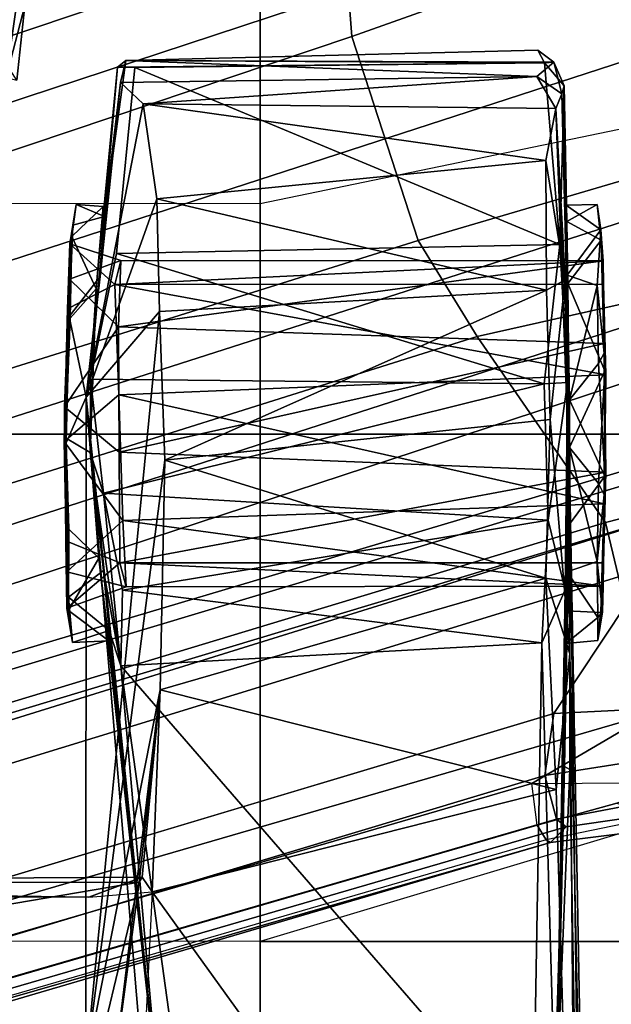
# Model space of a CAD drawing. Units: inches. Extents: x -72 to 72, y -29 to 30.
# Drawn here: x -32 to -32, y -15 to -14 of the extents above; entities that cross this region are included whole.
import ezdxf

# ---------------------------------------------------------------- set-up
doc = ezdxf.new("R2010")
doc.units = ezdxf.units.IN
doc.header["$LTSCALE"] = 12
doc.header["$MEASUREMENT"] = 0
for name, color, linetype in [('SEAT-BASE', 5, 'Continuous'), ('SEAT-CHASSIS', 5, 'Continuous'), ('SEAT-FABRIC', 5, 'Continuous'), ('SEAT-FRAME', 5, 'Continuous')]:
    doc.layers.add(name, color=color, linetype=linetype)

# ---------------------------------------------------------------- blocks, each defined once
blk = doc.blocks.new('1AERON2_B_TLIMANGL_ARMS_POSTUREFITSL_3T')
at = {"layer": 'SEAT-BASE'}
for points in [[(-0.399, 1.9836, 6.6746), (-0.1555, 1.9896, 6.6264), (-3.9329, 12.8557, 4.1389), (-4.0205, 12.7905, 4.1776)], [(0.04, 2.0708, 6.5161), (-3.6912, 12.4369, 4.2077), (-3.9329, 12.8557, 4.1389), (-0.1555, 1.9896, 6.6264)], [(-0.5199, 1.9742, 6.6862), (-0.399, 1.9836, 6.6746), (-4.0205, 12.7905, 4.1776), (-4.1476, 12.7669, 4.1833)], [(-4.1487, 12.7665, 4.1833), (-4.2654, 12.7109, 4.1776), (-0.8432, 1.8393, 6.6746), (-0.7398, 1.9027, 6.6862)], [(-4.1487, 12.7665, 4.1833), (-0.7398, 1.9027, 6.6862), (-0.5199, 1.9742, 6.6862), (-4.1476, 12.7669, 4.1833)], [(-4.2654, 12.7109, 4.1776), (-4.3746, 12.7122, 4.1389), (-1.0437, 1.701, 6.6264), (-0.8432, 1.8393, 6.6746)], [(-1.0437, 1.701, 6.6264), (-4.3746, 12.7122, 4.1389), (-4.324, 12.2313, 4.2077), (-1.2495, 1.6518, 6.5161)], [(0.04, 2.0708, 6.5161), (0.0253, 2.2191, 6.4477), (-3.0494, 10.7774, 4.5256), (-3.6912, 12.4369, 4.2077)], [(-4.324, 12.2313, 4.2077), (-3.8678, 10.5115, 4.5256), (-1.3248, 1.7804, 6.4477), (-1.2495, 1.6518, 6.5161)], [(-0.1542, 1.3595, 4.1832), (-3.5595, 11.7694, 3.1616), (-3.47, 11.8649, 3.2423), (-0.095, 1.3539, 4.3018)], [(-3.47, 11.8649, 3.2423), (-2.9258, 9.7068, 3.9879), (-0.1239, 1.7559, 5.6622), (-0.095, 1.3539, 4.3018)], [(-3.6772, 11.7154, 3.1096), (-3.5595, 11.7694, 3.1616), (-0.1542, 1.3595, 4.1832), (-0.2684, 1.3642, 4.119)], [(-0.4265, 1.3128, 4.119), (-3.7957, 11.6821, 3.0957), (-3.6772, 11.7154, 3.1096), (-0.2684, 1.3642, 4.119)], [(-0.5847, 1.2614, 4.119), (-3.9113, 11.6394, 3.1096), (-3.7957, 11.6821, 3.0957), (-0.4265, 1.3128, 4.119)], [(-0.719, 1.1512, 4.3018), (-4.1668, 11.6385, 3.2423), (-4.0382, 11.6139, 3.1616), (-0.6744, 1.1905, 4.1832)], [(-3.3384, 9.5727, 3.9879), (-4.1668, 11.6385, 3.2423), (-0.719, 1.1512, 4.3018), (-0.9319, 1.4933, 5.6622)], [(-4.0382, 11.6139, 3.1616), (-3.9113, 11.6394, 3.1096), (-0.5847, 1.2614, 4.119), (-0.6744, 1.1905, 4.1832)], [(0.0649, 2.2409, 6.3972), (-2.7663, 10.099, 4.6397), (-3.0494, 10.7774, 4.5256), (0.0253, 2.2191, 6.4477)], [(-1.3248, 1.7804, 6.4477), (-3.8678, 10.5115, 4.5256), (-3.6981, 9.7963, 4.6397), (-1.3697, 1.7747, 6.3972)], [(-2.6762, 9.9184, 4.6557), (-2.7663, 10.099, 4.6397), (0.0649, 2.2409, 6.3972), (0.0834, 2.2423, 6.3529)], [(-2.3936, 9.1979, 4.7721), (-2.6762, 9.9184, 4.6557), (0.0834, 2.2423, 6.3529), (0.0886, 2.2401, 6.3093)], [(-3.6981, 9.7963, 4.6397), (-1.3697, 1.7747, 6.3972), (-1.3855, 1.7651, 6.3529), (-3.6648, 9.5971, 4.6557)], [(-0.1033, 1.8754, 6.004), (-2.8578, 9.7688, 4.297), (-2.7829, 9.7801, 4.4046), (-0.1177, 1.9177, 6.1381)], [(-2.8999, 9.7388, 4.1787), (-2.8578, 9.7688, 4.297), (-0.1033, 1.8754, 6.004), (-0.1423, 1.8519, 5.8711)], [(-0.1239, 1.7559, 5.6622), (-2.9258, 9.7068, 3.9879), (-2.8999, 9.7388, 4.1787), (-0.1423, 1.8519, 5.8711)], [(-1.3883, 1.7602, 6.3093), (-1.3855, 1.7651, 6.3529), (-3.6648, 9.5971, 4.6557), (-3.47, 8.8482, 4.7721)], [(-1.032, 1.6207, 6.1381), (-3.4972, 9.548, 4.4046), (-3.4299, 9.5829, 4.297), (-1.0187, 1.578, 6.004)], [(-3.4299, 9.5829, 4.297), (-3.3783, 9.5833, 4.1787), (-0.9734, 1.5819, 5.8711), (-1.0187, 1.578, 6.004)], [(-0.9734, 1.5819, 5.8711), (-3.3783, 9.5833, 4.1787), (-3.3384, 9.5727, 3.9879), (-0.9319, 1.4933, 5.6622)], [(-2.3936, 9.1979, 4.7721), (0.0886, 2.2401, 6.3093), (-0.3144, 3.3503, 6.0373), (-2.4313, 9.3051, 4.6757)], [(-2.3706, 8.632, 4.7054), (-2.4678, 9.1401, 4.6181), (-0.0219, 2.1555, 6.1669), (-0.088, 1.9778, 6.156)], [(-3.5024, 8.957, 4.6757), (-1.7149, 2.8952, 6.0373), (-1.3883, 1.7602, 6.3093), (-3.47, 8.8482, 4.7721)], [(-3.3759, 8.8451, 4.6181), (-3.1559, 8.3768, 4.7054), (-1.0913, 1.6518, 6.156), (-1.2492, 1.7567, 6.1669)], [(-0.1177, 1.9177, 6.1381), (-2.3538, 8.5142, 4.6837), (-2.3706, 8.632, 4.7054), (-0.088, 1.9778, 6.156)], [(-1.0913, 1.6518, 6.156), (-3.1559, 8.3768, 4.7054), (-3.1003, 8.2717, 4.6837), (-1.032, 1.6207, 6.1381)], [(-0.0219, 2.1555, 6.1669), (-1.2449, 5.6478, 5.3925), (-0.8457, 4.6977, 5.633), (0.0263, 2.2026, 6.1859)], [(-1.316, 1.7665, 6.1859), (-2.077, 4.2976, 5.633), (-2.3126, 5.3009, 5.3925), (-1.2492, 1.7567, 6.1669)], [(0.0721, 2.2202, 6.2369), (0.0263, 2.2026, 6.1859), (-0.8457, 4.6977, 5.633), (-0.8462, 4.7651, 5.6397)], [(0.0721, 2.2202, 6.2369), (-0.8462, 4.7651, 5.6397), (-0.6599, 4.2874, 5.78), (0.0849, 2.2168, 6.26)], [(-2.1163, 4.3524, 5.6397), (-2.077, 4.2976, 5.633), (-1.316, 1.7665, 6.1859), (-1.3634, 1.7538, 6.2369)], [(-1.3716, 1.7435, 6.26), (-1.9862, 3.8565, 5.78), (-2.1163, 4.3524, 5.6397), (-1.3634, 1.7538, 6.2369)], [(0.0849, 2.2168, 6.26), (-0.6599, 4.2874, 5.78), (-0.3144, 3.3503, 6.0373), (0.0886, 2.2401, 6.3093)], [(-1.3883, 1.7602, 6.3093), (-1.7149, 2.8952, 6.0373), (-1.9862, 3.8565, 5.78), (-1.3716, 1.7435, 6.26)], [(-0.5199, 1.9742, 6.6862), (-0.7398, 1.9027, 6.6862), (-0.6581, 1.6256, 6.7516), (-0.423, 1.702, 6.7516)], [(-0.2943, 1.7412, 6.7366), (-0.399, 1.9836, 6.6746), (-0.5199, 1.9742, 6.6862), (-0.423, 1.702, 6.7516)], [(-0.6581, 1.6256, 6.7516), (-0.7398, 1.9027, 6.6862), (-0.8432, 1.8393, 6.6746), (-0.7854, 1.5817, 6.7366)], [(-0.8432, 1.8393, 6.6746), (-1.0437, 1.701, 6.6264), (-0.9812, 1.457, 6.7006), (-0.7854, 1.5817, 6.7366)], [(-1.3459, 1.6887, 6.4283), (-1.3608, 1.6445, 6.3943), (-1.3855, 1.7651, 6.3529), (-1.3697, 1.7747, 6.3972)], [(-1.3248, 1.7804, 6.4477), (-1.3237, 1.6176, 6.4607), (-1.3459, 1.6887, 6.4283), (-1.3697, 1.7747, 6.3972)], [(-1.3248, 1.7804, 6.4477), (-1.3237, 1.6176, 6.4607), (-1.3237, 1.6176, 6.4607), (-1.2495, 1.6518, 6.5161)], [(-1.3608, 1.6445, 6.3943), (-1.3855, 1.7651, 6.3529), (-1.3883, 1.7602, 6.3093), (-1.3608, 1.5386, 6.3341)], [(-1.2839, 1.5604, 6.2224), (-1.3217, 1.5343, 6.2577), (-1.3634, 1.7538, 6.2369), (-1.316, 1.7665, 6.1859)], [(-1.2395, 1.5603, 6.2066), (-1.2839, 1.5604, 6.2224), (-1.316, 1.7665, 6.1859), (-1.2492, 1.7567, 6.1669)], [(-1.3455, 1.5654, 6.2874), (-1.3608, 1.5386, 6.3341), (-1.3883, 1.7602, 6.3093), (-1.3716, 1.7435, 6.26)], [(-1.3455, 1.5654, 6.2874), (-1.3716, 1.7435, 6.26), (-1.3634, 1.7538, 6.2369), (-1.3217, 1.5343, 6.2577)], [(-1.2395, 1.5603, 6.2066), (-1.2492, 1.7567, 6.1669), (-1.0913, 1.6518, 6.156), (-1.0736, 1.4185, 6.2079)], [(-0.9812, 1.457, 6.7006), (-1.0437, 1.701, 6.6264), (-1.2495, 1.6518, 6.5161), (-1.1641, 1.318, 6.6391)], [(-0.4186, 1.2801, 6.8397), (-0.423, 1.702, 6.7516), (-0.6581, 1.6256, 6.7516), (-0.4186, 1.2801, 6.8397)]]:
    blk.add_3dface(points, dxfattribs=at)
at = {"layer": 'SEAT-CHASSIS'}
for points in [[(-0.4865, 2.3264, 11.4577), (-0.567, 2.3351, 11.4107), (-0.5004, 2.3791, 10.541)], [(-0.5633, 2.3701, 11.653), (-0.564, 2.3467, 11.6219), (-0.4407, 2.329, 11.6243)], [(-0.5633, 2.3701, 11.653), (-0.4407, 2.329, 11.6243), (-0.4269, 2.358, 11.6444)], [(-0.4865, 2.3264, 11.4577), (-0.564, 2.3467, 11.6219), (-0.567, 2.3351, 11.4107)], [(-0.4407, 2.329, 11.6243), (-0.564, 2.3467, 11.6219), (-0.4865, 2.3264, 11.4577)]]:
    blk.add_3dface(points, dxfattribs=at)
at = {"layer": 'SEAT-FABRIC'}
for points in [[(0.2071, -8.6124, 18.8415), (0.2071, 8.6124, 18.8415), (-0.9484, 8.5757, 18.7401), (-0.9484, -8.5757, 18.7401)], [(-2.2958, -8.4159, 18.6241), (-0.9484, -8.5757, 18.7401), (-0.9484, 8.5757, 18.7401), (-2.2958, 8.4159, 18.6241)]]:
    blk.add_3dface(points, dxfattribs=at)
at = {"layer": 'SEAT-FRAME'}
for points in [[(-1.6752, 2.2621, 11.7807), (-1.6234, 3.3322, 11.8242), (-1.4311, 2.2033, 11.9164)], [(-1.4324, 3.3084, 11.9291), (-1.4311, 2.2033, 11.9164), (-1.6234, 3.3322, 11.8242)], [(-1.4324, 3.3084, 11.9291), (-1.4473, 2.2575, 11.9519), (-1.4258, 2.2, 11.9342)], [(-1.4473, 2.2575, 11.9519), (-1.4324, 3.3084, 11.9291), (-1.4434, 3.2997, 11.9494)], [(-1.4324, 3.3084, 11.9291), (-1.4258, 2.2, 11.9342), (-1.4311, 2.2033, 11.9164)], [(-2.2867, 3.109, 14.4216), (-2.2873, 2.073, 14.4623), (-1.4949, 2.073, 14.56), (-1.4944, 3.109, 14.5182)], [(-1.4949, 2.073, 14.56), (-1.4944, 3.109, 14.5182), (-0.6993, 3.109, 14.5885), (-0.6998, 2.073, 14.631)], [(-0.6993, 3.109, 14.5885), (-0.6998, 2.073, 14.631), (0.0974, 2.073, 14.6754), (0.0976, 3.109, 14.6324)], [(-1.1242, 2.2794, 10.6339), (-1.173, 2.2752, 10.8106), (-1.1358, 2.2812, 10.81)], [(-1.1385, 2.2794, 10.9049), (-1.1358, 2.2812, 10.81), (-1.173, 2.2752, 10.8106)], [(-1.1358, 2.2812, 10.81), (-1.1385, 2.2794, 10.9049), (-1.0632, 2.2825, 10.9372)], [(-1.1358, 2.2812, 10.81), (-1.0632, 2.2825, 10.9372), (-1.0871, 2.2243, 10.8824)], [(-1.1358, 2.2812, 10.81), (-1.0968, 2.2814, 10.6593), (-1.1242, 2.2794, 10.6339)], [(-1.1129, 2.2173, 10.7503), (-1.0968, 2.2814, 10.6593), (-1.1358, 2.2812, 10.81)], [(-1.0871, 2.2243, 10.8824), (-1.1129, 2.2173, 10.7503), (-1.1358, 2.2812, 10.81)], [(-0.9523, 2.2827, 10.5458), (-1.1242, 2.2794, 10.6339), (-1.0968, 2.2814, 10.6593)], [(-1.1129, 2.2173, 10.7503), (-1.0416, 2.221, 10.6353), (-1.0968, 2.2814, 10.6593)], [(-0.9523, 2.2827, 10.5458), (-1.0968, 2.2814, 10.6593), (-0.9562, 2.2843, 10.5817)], [(-1.0416, 2.221, 10.6353), (-0.9562, 2.2843, 10.5817), (-1.0968, 2.2814, 10.6593)], [(-0.9062, 2.2253, 10.6039), (-0.9562, 2.2843, 10.5817), (-1.0416, 2.221, 10.6353)], [(-0.8327, 2.2255, 10.9278), (-0.9679, 2.2248, 10.959), (-0.9189, 2.2837, 10.9803)], [(-0.9084, 2.2604, 11.0229), (-0.8216, 2.2789, 10.9887), (-0.9577, 2.2822, 11.0141)], [(-0.8234, 2.2777, 10.5735), (-0.9562, 2.2843, 10.5817), (-0.8134, 2.2807, 10.6275)], [(-0.9523, 2.2827, 10.5458), (-0.9562, 2.2843, 10.5817), (-0.8234, 2.2777, 10.5735)], [(-0.7813, 2.2785, 10.9015), (-0.9189, 2.2837, 10.9803), (-0.8216, 2.2789, 10.9887)], [(-0.9189, 2.2837, 10.9803), (-0.7813, 2.2785, 10.9015), (-0.8327, 2.2255, 10.9278)], [(-1.173, 2.2752, 10.8106), (-1.1242, 2.2794, 10.6339), (-1.1601, 2.2357, 10.6972)], [(-1.1385, 2.2794, 10.9049), (-1.173, 2.2752, 10.8106), (-1.1711, 2.2362, 10.8322)], [(-1.173, 2.2752, 10.8106), (-1.1601, 2.2357, 10.6972), (-1.1711, 2.2362, 10.8322)], [(-1.1711, 2.2362, 10.8322), (-1.0819, 2.2469, 10.9722), (-1.1385, 2.2794, 10.9049)], [(-1.0953, 2.2417, 10.6062), (-1.1601, 2.2357, 10.6972), (-1.1242, 2.2794, 10.6339)], [(-1.0506, 2.2793, 10.9895), (-1.1385, 2.2794, 10.9049), (-1.0819, 2.2469, 10.9722)], [(-0.8216, 2.2789, 10.9887), (-0.9084, 2.2604, 11.0229), (-0.7787, 2.2455, 10.9568)], [(-0.7813, 2.2785, 10.9015), (-0.7612, 2.2232, 10.8129), (-0.8327, 2.2255, 10.9278)], [(-0.7354, 2.2761, 10.6582), (-0.8234, 2.2777, 10.5735), (-0.8134, 2.2807, 10.6275)], [(-0.7919, 2.2496, 10.5909), (-0.8234, 2.2777, 10.5735), (-0.7354, 2.2761, 10.6582)], [(-0.8216, 2.2789, 10.9887), (-0.7232, 2.2747, 10.8773), (-0.7813, 2.2785, 10.9015)], [(-0.7354, 2.2761, 10.6582), (-0.8134, 2.2807, 10.6275), (-0.7434, 2.278, 10.7534)], [(-0.7434, 2.278, 10.7534), (-0.8134, 2.2807, 10.6275), (-0.787, 2.2296, 10.6806)], [(-0.7354, 2.2761, 10.6582), (-0.7031, 2.242, 10.73), (-0.7919, 2.2496, 10.5909)], [(-0.787, 2.2296, 10.6806), (-0.7612, 2.2232, 10.8129), (-0.7434, 2.278, 10.7534)], [(-0.7434, 2.278, 10.7534), (-0.7813, 2.2785, 10.9015), (-0.7232, 2.2747, 10.8773)], [(-0.7434, 2.278, 10.7534), (-0.7612, 2.2232, 10.8129), (-0.7813, 2.2785, 10.9015)], [(-0.7354, 2.2761, 10.6582), (-0.7434, 2.278, 10.7534), (-0.701, 2.2712, 10.7525)], [(-0.701, 2.2712, 10.7525), (-0.7434, 2.278, 10.7534), (-0.7232, 2.2747, 10.8773)], [(-0.7031, 2.242, 10.73), (-0.7354, 2.2761, 10.6582), (-0.701, 2.2712, 10.7525)], [(-0.714, 2.2407, 10.8658), (-0.701, 2.2712, 10.7525), (-0.7232, 2.2747, 10.8773)], [(-0.7031, 2.242, 10.73), (-0.701, 2.2712, 10.7525), (-0.714, 2.2407, 10.8658)], [(-1.6276, 2.2608, 11.5128), (-0.9084, 2.2604, 11.0229), (-1.8256, 2.1832, 11.1108)], [(-0.9084, 2.2604, 11.0229), (-1.6814, 2.1803, 11.0065), (-1.8256, 2.1832, 11.1108)], [(-0.9084, 2.2604, 11.0229), (-1.0819, 2.2469, 10.9722), (-1.6814, 2.1803, 11.0065)], [(-1.4311, 2.2033, 11.9164), (-1.6298, 2.2301, 11.7927), (-1.6752, 2.2621, 11.7807)], [(-1.6276, 2.2608, 11.5128), (-1.6298, 2.2301, 11.7927), (-1.2237, 2.1807, 11.8998)], [(-0.8162, 2.1816, 11.6379), (-0.9084, 2.2604, 11.0229), (-1.6276, 2.2608, 11.5128)], [(-0.8162, 2.1816, 11.6379), (-1.6276, 2.2608, 11.5128), (-0.9766, 2.1756, 11.7766)], [(-0.9766, 2.1756, 11.7766), (-1.6276, 2.2608, 11.5128), (-1.2237, 2.1807, 11.8998)], [(-0.5694, 2.2234, 11.0291), (-0.9084, 2.2604, 11.0229), (-0.5926, 2.1992, 11.3021)], [(-0.9084, 2.2604, 11.0229), (-0.5694, 2.2234, 11.0291), (-0.7787, 2.2455, 10.9568)], [(-0.5926, 2.1992, 11.3021), (-0.9084, 2.2604, 11.0229), (-0.6948, 2.1842, 11.4976)], [(-0.9084, 2.2604, 11.0229), (-0.8162, 2.1816, 11.6379), (-0.6948, 2.1842, 11.4976)], [(-1.4416, 2.1893, 11.95), (-1.4258, 2.2, 11.9342), (-1.4473, 2.2575, 11.9519)], [(-0.9682, 2.256, 10.5415), (-1.1979, 2.2231, 10.4953), (-1.0953, 2.2417, 10.6062)], [(-0.9682, 2.256, 10.5415), (-1.0119, 2.2419, 10.4015), (-1.1979, 2.2231, 10.4953)], [(-1.0119, 2.2419, 10.4015), (-0.9682, 2.256, 10.5415), (-0.889, 2.2559, 10.3947)], [(-0.8941, 1.767, 10.3886), (-1.0119, 2.2419, 10.4015), (-0.889, 2.2559, 10.3947)], [(-0.889, 2.2559, 10.3947), (-0.9682, 2.256, 10.5415), (-0.7919, 2.2496, 10.5909)], [(-0.8941, 1.767, 10.3886), (-0.889, 2.2559, 10.3947), (-0.7538, 2.2277, 10.4342)], [(-0.889, 2.2559, 10.3947), (-0.7919, 2.2496, 10.5909), (-0.5529, 2.2267, 10.5619)], [(-1.0819, 2.2469, 10.9722), (-1.1711, 2.2362, 10.8322), (-1.6814, 2.1803, 11.0065)], [(-1.1979, 2.2231, 10.4953), (-1.0119, 2.2419, 10.4015), (-1.1166, 2.2213, 10.4308)], [(-1.0953, 2.2417, 10.6062), (-1.1979, 2.2231, 10.4953), (-1.1601, 2.2357, 10.6972)], [(-1.1166, 2.2213, 10.4308), (-1.0119, 2.2419, 10.4015), (-1.0411, 1.7629, 10.4028)], [(-0.8941, 1.767, 10.3886), (-1.0411, 1.7629, 10.4028), (-1.0119, 2.2419, 10.4015)], [(-0.714, 2.2407, 10.8658), (-0.7787, 2.2455, 10.9568), (-0.5694, 2.2234, 11.0291)], [(-0.5458, 2.2177, 10.9955), (-0.5529, 2.2267, 10.5619), (-0.714, 2.2407, 10.8658)], [(-0.5694, 2.2234, 11.0291), (-0.5458, 2.2177, 10.9955), (-0.714, 2.2407, 10.8658)], [(-1.1711, 2.2362, 10.8322), (-1.1601, 2.2357, 10.6972), (-1.6814, 2.1803, 11.0065)], [(-1.6814, 2.1803, 11.0065), (-1.1601, 2.2357, 10.6972), (-1.1979, 2.2231, 10.4953)], [(-1.2237, 2.1807, 11.8998), (-1.6298, 2.2301, 11.7927), (-1.4311, 2.2033, 11.9164)], [(-0.787, 2.2296, 10.6806), (-0.9062, 2.2253, 10.6039), (-0.8846, 1.7007, 10.6114)], [(-0.787, 2.2296, 10.6806), (-0.8846, 1.7007, 10.6114), (-0.7868, 1.703, 10.6889)], [(-0.7618, 1.7035, 10.82), (-0.787, 2.2296, 10.6806), (-0.7868, 1.703, 10.6889)], [(-0.7612, 2.2232, 10.8129), (-0.787, 2.2296, 10.6806), (-0.7618, 1.7035, 10.82)], [(-1.1979, 2.2231, 10.4953), (-1.1733, 1.7695, 10.4675), (-1.7101, 1.779, 10.9965)], [(-1.6927, 2.1547, 10.9802), (-1.1979, 2.2231, 10.4953), (-1.7101, 1.779, 10.9965)], [(-1.6814, 2.1803, 11.0065), (-1.1979, 2.2231, 10.4953), (-1.6927, 2.1547, 10.9802)], [(-1.1979, 2.2231, 10.4953), (-1.1166, 2.2213, 10.4308), (-1.1733, 1.7695, 10.4675)], [(-1.1166, 2.2213, 10.4308), (-1.0411, 1.7629, 10.4028), (-1.1733, 1.7695, 10.4675)], [(-1.0871, 2.2243, 10.8824), (-1.1122, 1.7035, 10.743), (-1.1129, 2.2173, 10.7503)], [(-1.1122, 1.7035, 10.743), (-1.0416, 2.221, 10.6353), (-1.1129, 2.2173, 10.7503)], [(-1.0872, 1.703, 10.8741), (-1.1122, 1.7035, 10.743), (-1.0871, 2.2243, 10.8824)], [(-1.0416, 2.221, 10.6353), (-1.1122, 1.7035, 10.743), (-1.0234, 1.7024, 10.6261)], [(-1.0871, 2.2243, 10.8824), (-0.9895, 1.7007, 10.9515), (-1.0872, 1.703, 10.8741)], [(-1.0871, 2.2243, 10.8824), (-0.9679, 2.2248, 10.959), (-0.9895, 1.7007, 10.9515)], [(-1.0416, 2.221, 10.6353), (-1.0234, 1.7024, 10.6261), (-0.9062, 2.2253, 10.6039)], [(-0.9062, 2.2253, 10.6039), (-1.0234, 1.7024, 10.6261), (-0.8846, 1.7007, 10.6114)], [(-0.9895, 1.7007, 10.9515), (-0.9679, 2.2248, 10.959), (-0.8507, 1.7024, 10.9369)], [(-0.8327, 2.2255, 10.9278), (-0.8507, 1.7024, 10.9369), (-0.9679, 2.2248, 10.959)], [(-0.7538, 2.2277, 10.4342), (-0.7442, 1.7502, 10.4482), (-0.8941, 1.767, 10.3886)], [(-0.8327, 2.2255, 10.9278), (-0.7618, 1.7035, 10.82), (-0.8507, 1.7024, 10.9369)], [(-0.8327, 2.2255, 10.9278), (-0.7612, 2.2232, 10.8129), (-0.7618, 1.7035, 10.82)], [(-0.5533, 2.2082, 10.5438), (-0.7442, 1.7502, 10.4482), (-0.7538, 2.2277, 10.4342)], [(-0.5631, 1.7751, 11.0291), (-0.5694, 2.2234, 11.0291), (-0.5926, 2.1992, 11.3021)], [(-0.5458, 2.2177, 10.9955), (-0.5694, 2.2234, 11.0291), (-0.5631, 1.7751, 11.0291)], [(-0.5476, 1.7566, 10.9927), (-0.5458, 2.2177, 10.9955), (-0.5631, 1.7751, 11.0291)], [(-0.5533, 2.2082, 10.5438), (-0.5529, 2.2267, 10.5619), (-0.5484, 1.7667, 10.553)], [(-0.5484, 1.7667, 10.553), (-0.5529, 2.2267, 10.5619), (-0.5458, 2.2177, 10.9955)], [(-0.5345, 1.7739, 10.7843), (-0.5484, 1.7667, 10.553), (-0.5458, 2.2177, 10.9955)], [(-0.5345, 1.7739, 10.7843), (-0.5458, 2.2177, 10.9955), (-0.5476, 1.7566, 10.9927)], [(-1.4416, 2.1893, 11.95), (-2.0035, 2.2169, 12.0324), (-2.0762, 1.7322, 12.0352)], [(-0.7442, 1.7502, 10.4482), (-0.5533, 2.2082, 10.5438), (-0.5484, 1.7667, 10.553)], [(-1.4416, 2.1893, 11.95), (-1.2237, 2.1807, 11.8998), (-1.4258, 2.2, 11.9342)], [(-1.4311, 2.2033, 11.9164), (-1.4258, 2.2, 11.9342), (-1.2237, 2.1807, 11.8998)], [(-0.5926, 2.1992, 11.3021), (-0.6948, 2.1842, 11.4976), (-0.6537, 1.7653, 11.4287)], [(-0.5977, 1.7546, 11.2982), (-0.5926, 2.1992, 11.3021), (-0.6537, 1.7653, 11.4287)], [(-0.5977, 1.7546, 11.2982), (-0.5631, 1.7751, 11.0291), (-0.5926, 2.1992, 11.3021)], [(-1.3314, 1.7541, 11.9295), (-1.4416, 2.1893, 11.95), (-2.0762, 1.7322, 12.0352)], [(-1.3314, 1.7541, 11.9295), (-1.2237, 2.1807, 11.8998), (-1.4416, 2.1893, 11.95)], [(-1.1035, 1.7654, 11.8528), (-1.2237, 2.1807, 11.8998), (-1.3314, 1.7541, 11.9295)], [(-1.1035, 1.7654, 11.8528), (-0.9766, 2.1756, 11.7766), (-1.2237, 2.1807, 11.8998)], [(-0.9327, 1.7607, 11.7423), (-0.9766, 2.1756, 11.7766), (-1.1035, 1.7654, 11.8528)], [(-0.7931, 1.7646, 11.6205), (-0.8162, 2.1816, 11.6379), (-0.9766, 2.1756, 11.7766)], [(-0.9327, 1.7607, 11.7423), (-0.7931, 1.7646, 11.6205), (-0.9766, 2.1756, 11.7766)], [(-0.6948, 2.1842, 11.4976), (-0.8162, 2.1816, 11.6379), (-0.7931, 1.7646, 11.6205)], [(-0.7931, 1.7646, 11.6205), (-0.6537, 1.7653, 11.4287), (-0.6948, 2.1842, 11.4976)], [(-2.2873, 2.073, 14.4623), (-2.2875, 1.0366, 14.4867), (-1.4952, 1.0366, 14.585), (-1.4949, 2.073, 14.56)], [(-1.4952, 1.0366, 14.585), (-1.3121, 1.1192, 14.6025), (-1.2147, 1.1383, 14.6116), (-1.4949, 2.073, 14.56)], [(-1.2147, 1.1383, 14.6116), (-1.4949, 2.073, 14.56), (-0.6998, 2.073, 14.631), (-0.5063, 1.1383, 14.6681)], [(-0.6998, 2.073, 14.631), (-0.5063, 1.1383, 14.6681), (0.2034, 1.1383, 14.7033), (0.0974, 2.073, 14.6754)], [(-1.7101, 1.779, 10.9965), (-1.1733, 1.7695, 10.4675), (-1.7015, 1.7544, 11.0127)], [(-0.5816, 1.748, 11.0206), (-0.5631, 1.7751, 11.0291), (-0.5977, 1.7546, 11.2982)], [(-0.5476, 1.7566, 10.9927), (-0.5631, 1.7751, 11.0291), (-0.5816, 1.748, 11.0206)], [(-0.5345, 1.7739, 10.7843), (-0.5476, 1.7566, 10.9927), (-0.5484, 1.7667, 10.553)], [(-1.8475, 1.7612, 11.0925), (-1.3096, 1.7393, 11.1739), (-2.0729, 1.726, 11.1646)], [(-1.3096, 1.7393, 11.1739), (-1.8475, 1.7612, 11.0925), (-1.3065, 1.7452, 11.1441)], [(-1.7015, 1.7544, 11.0127), (-1.3065, 1.7452, 11.1441), (-1.8475, 1.7612, 11.0925)], [(-1.7015, 1.7544, 11.0127), (-1.1733, 1.7695, 10.4675), (-1.1163, 1.7446, 10.4498)], [(-1.1035, 1.7654, 11.8528), (-1.3314, 1.7541, 11.9295), (-1.185, 1.7394, 11.8718)], [(-1.1035, 1.7654, 11.8528), (-1.185, 1.7394, 11.8718), (-0.9327, 1.7607, 11.7423)], [(-1.1163, 1.7446, 10.4498), (-1.1733, 1.7695, 10.4675), (-1.0411, 1.7629, 10.4028)], [(-1.0411, 1.7629, 10.4028), (-0.8927, 1.742, 10.4079), (-1.1163, 1.7446, 10.4498)], [(-1.0411, 1.7629, 10.4028), (-0.8941, 1.767, 10.3886), (-0.8927, 1.742, 10.4079)], [(-0.9327, 1.7607, 11.7423), (-0.782, 1.7443, 11.5841), (-0.7931, 1.7646, 11.6205)], [(-0.7442, 1.7502, 10.4482), (-0.8927, 1.742, 10.4079), (-0.8941, 1.767, 10.3886)], [(-0.7931, 1.7646, 11.6205), (-0.782, 1.7443, 11.5841), (-0.6537, 1.7653, 11.4287)], [(-0.782, 1.7443, 11.5841), (-0.5977, 1.7546, 11.2982), (-0.6537, 1.7653, 11.4287)], [(-0.5484, 1.7667, 10.553), (-0.573, 1.7456, 10.5643), (-0.7442, 1.7502, 10.4482)], [(-0.5484, 1.7667, 10.553), (-0.5476, 1.7566, 10.9927), (-0.573, 1.7456, 10.5643)], [(-1.185, 1.7394, 11.8718), (-1.3314, 1.7541, 11.9295), (-2.0762, 1.7322, 12.0352)], [(-1.7015, 1.7544, 11.0127), (-1.1163, 1.7446, 10.4498), (-1.174, 1.7436, 10.7357)], [(-1.185, 1.7394, 11.8718), (-0.782, 1.7443, 11.5841), (-0.9327, 1.7607, 11.7423)], [(-1.0036, 1.7393, 11.1993), (-0.9114, 1.7399, 11.0225), (-0.5977, 1.7546, 11.2982)], [(-0.5977, 1.7546, 11.2982), (-0.782, 1.7443, 11.5841), (-1.0036, 1.7393, 11.1993)], [(-0.5977, 1.7546, 11.2982), (-0.9114, 1.7399, 11.0225), (-0.5816, 1.748, 11.0206)], [(-0.5816, 1.748, 11.0206), (-0.573, 1.7456, 10.5643), (-0.5476, 1.7566, 10.9927)], [(-1.3096, 1.7394, 11.1734), (-1.3065, 1.7452, 11.1441), (-1.0036, 1.7393, 11.1993)], [(-1.3065, 1.7452, 11.1441), (-1.0467, 1.7408, 10.9907), (-1.0036, 1.7393, 11.1993)], [(-1.1386, 1.7426, 10.9084), (-1.0467, 1.7408, 10.9907), (-1.3065, 1.7452, 11.1441)], [(-0.782, 1.7443, 11.5841), (-1.185, 1.7394, 11.8718), (-1.0036, 1.7393, 11.1993)], [(-1.1163, 1.7446, 10.4498), (-1.0968, 1.7422, 10.6075), (-1.174, 1.7436, 10.7357)], [(-1.1459, 1.7091, 10.6719), (-1.174, 1.7436, 10.7357), (-1.0968, 1.7422, 10.6075)], [(-1.1459, 1.7091, 10.6719), (-1.1707, 1.7093, 10.7481), (-1.174, 1.7436, 10.7357)], [(-1.0857, 1.71, 10.5967), (-1.1459, 1.7091, 10.6719), (-1.0968, 1.7422, 10.6075)], [(-1.1163, 1.7446, 10.4498), (-0.9626, 1.7398, 10.5405), (-1.0968, 1.7422, 10.6075)], [(-1.1163, 1.7446, 10.4498), (-0.8927, 1.742, 10.4079), (-0.9626, 1.7398, 10.5405)], [(-1.0968, 1.7422, 10.6075), (-0.9626, 1.7398, 10.5405), (-1.0857, 1.71, 10.5967)], [(-1.0017, 1.7085, 10.5542), (-1.0857, 1.71, 10.5967), (-0.9626, 1.7398, 10.5405)], [(-1.0036, 1.7393, 11.1993), (-1.0467, 1.7408, 10.9907), (-0.9114, 1.7399, 11.0225)], [(-0.9938, 1.7019, 11.0111), (-0.9114, 1.7399, 11.0225), (-1.0467, 1.7408, 10.9907)], [(-1.0017, 1.7085, 10.5542), (-0.9626, 1.7398, 10.5405), (-0.8802, 1.7019, 10.5519)], [(-0.9114, 1.7399, 11.0225), (-0.9938, 1.7019, 11.0111), (-0.8723, 1.7085, 11.0088)], [(-0.7862, 1.7416, 10.5953), (-0.8802, 1.7019, 10.5519), (-0.9626, 1.7398, 10.5405)], [(-0.5816, 1.748, 11.0206), (-0.9114, 1.7399, 11.0225), (-0.7772, 1.7423, 10.9555)], [(-0.7772, 1.7423, 10.9555), (-0.9114, 1.7399, 11.0225), (-0.7883, 1.71, 10.9662)], [(-0.8723, 1.7085, 11.0088), (-0.7883, 1.71, 10.9662), (-0.9114, 1.7399, 11.0225)], [(-0.7393, 1.7058, 10.6501), (-0.8802, 1.7019, 10.5519), (-0.7862, 1.7416, 10.5953)], [(-0.7883, 1.71, 10.9662), (-0.7284, 1.7061, 10.889), (-0.7772, 1.7423, 10.9555)], [(-0.573, 1.7456, 10.5643), (-0.7862, 1.7416, 10.5953), (-0.7442, 1.7502, 10.4482)], [(-0.7192, 1.7428, 10.69), (-0.7862, 1.7416, 10.5953), (-0.573, 1.7456, 10.5643)], [(-0.7393, 1.7058, 10.6501), (-0.7862, 1.7416, 10.5953), (-0.7192, 1.7428, 10.69)], [(-0.5816, 1.748, 11.0206), (-0.7772, 1.7423, 10.9555), (-0.7016, 1.7434, 10.8328)], [(-0.7284, 1.7061, 10.889), (-0.7016, 1.7434, 10.8328), (-0.7772, 1.7423, 10.9555)], [(-0.7393, 1.7058, 10.6501), (-0.7192, 1.7428, 10.69), (-0.701, 1.7101, 10.8081)], [(-0.7284, 1.7061, 10.889), (-0.701, 1.7101, 10.8081), (-0.7016, 1.7434, 10.8328)], [(-0.7192, 1.7428, 10.69), (-0.573, 1.7456, 10.5643), (-0.7016, 1.7434, 10.8328)], [(-0.7016, 1.7434, 10.8328), (-0.701, 1.7101, 10.8081), (-0.7192, 1.7428, 10.69)], [(-0.5816, 1.748, 11.0206), (-0.7016, 1.7434, 10.8328), (-0.573, 1.7456, 10.5643)], [(-1.185, 1.7394, 11.8718), (-2.3413, 1.7146, 11.2122), (-1.0036, 1.7393, 11.1993)], [(-2.3413, 1.7146, 11.2122), (-1.185, 1.7394, 11.8718), (-2.0762, 1.7322, 12.0352)], [(-1.0036, 1.7393, 11.1993), (-2.3413, 1.7146, 11.2122), (-2.0729, 1.726, 11.1646)], [(-2.0729, 1.726, 11.1646), (-1.3096, 1.7393, 11.1739), (-1.0036, 1.7393, 11.1993)], [(-1.1399, 1.7043, 10.6878), (-1.1122, 1.7035, 10.743), (-1.1707, 1.7093, 10.7481)], [(-1.1459, 1.7091, 10.6719), (-1.1399, 1.7043, 10.6878), (-1.1707, 1.7093, 10.7481)], [(-1.1399, 1.7043, 10.6878), (-1.1459, 1.7091, 10.6719), (-1.0857, 1.71, 10.5967)], [(-1.0136, 1.7023, 10.5718), (-1.1399, 1.7043, 10.6878), (-1.0857, 1.71, 10.5967)], [(-1.0017, 1.7085, 10.5542), (-1.0136, 1.7023, 10.5718), (-1.0857, 1.71, 10.5967)], [(-0.8802, 1.7019, 10.5519), (-1.0136, 1.7023, 10.5718), (-1.0017, 1.7085, 10.5542)], [(-0.9938, 1.7019, 11.0111), (-0.861, 1.7023, 10.9915), (-0.8723, 1.7085, 11.0088)], [(-0.8723, 1.7085, 11.0088), (-0.861, 1.7023, 10.9915), (-0.7883, 1.71, 10.9662)], [(-0.861, 1.7023, 10.9915), (-0.7284, 1.7061, 10.889), (-0.7883, 1.71, 10.9662)], [(-0.7393, 1.7058, 10.6501), (-0.701, 1.7101, 10.8081), (-0.7618, 1.7035, 10.82)], [(-0.7284, 1.7061, 10.889), (-0.7618, 1.7035, 10.82), (-0.701, 1.7101, 10.8081)], [(-1.1406, 1.7061, 10.9067), (-1.0872, 1.703, 10.8741), (-0.9938, 1.7019, 11.0111)], [(-1.1399, 1.7043, 10.6878), (-1.0136, 1.7023, 10.5718), (-1.0234, 1.7024, 10.6261)], [(-1.1399, 1.7043, 10.6878), (-1.0234, 1.7024, 10.6261), (-1.1122, 1.7035, 10.743)], [(-0.9938, 1.7019, 11.0111), (-1.0872, 1.703, 10.8741), (-0.9895, 1.7007, 10.9515)], [(-1.0234, 1.7024, 10.6261), (-1.0136, 1.7023, 10.5718), (-0.8846, 1.7007, 10.6114)], [(-1.0136, 1.7023, 10.5718), (-0.8802, 1.7019, 10.5519), (-0.8846, 1.7007, 10.6114)], [(-0.9895, 1.7007, 10.9515), (-0.861, 1.7023, 10.9915), (-0.9938, 1.7019, 11.0111)], [(-0.861, 1.7023, 10.9915), (-0.9895, 1.7007, 10.9515), (-0.8507, 1.7024, 10.9369)], [(-0.8802, 1.7019, 10.5519), (-0.7868, 1.703, 10.6889), (-0.8846, 1.7007, 10.6114)], [(-0.8802, 1.7019, 10.5519), (-0.7393, 1.7058, 10.6501), (-0.7868, 1.703, 10.6889)], [(-0.7284, 1.7061, 10.889), (-0.861, 1.7023, 10.9915), (-0.8507, 1.7024, 10.9369)], [(-0.7618, 1.7035, 10.82), (-0.7284, 1.7061, 10.889), (-0.8507, 1.7024, 10.9369)], [(-0.7618, 1.7035, 10.82), (-0.7868, 1.703, 10.6889), (-0.7393, 1.7058, 10.6501)]]:
    blk.add_3dface(points, dxfattribs=at)
for points, invisible_edges in [([(-1.1385, 2.2794, 10.9049), (-1.0506, 2.2793, 10.9895), (-1.0632, 2.2825, 10.9372)], 2), ([(-0.9682, 2.256, 10.5415), (-1.1242, 2.2794, 10.6339), (-0.9523, 2.2827, 10.5458)], 1), ([(-1.0632, 2.2825, 10.9372), (-0.9679, 2.2248, 10.959), (-1.0871, 2.2243, 10.8824)], 1), ([(-1.0506, 2.2793, 10.9895), (-0.9189, 2.2837, 10.9803), (-1.0632, 2.2825, 10.9372)], 12), ([(-0.9189, 2.2837, 10.9803), (-0.9679, 2.2248, 10.959), (-1.0632, 2.2825, 10.9372)], 2), ([(-0.9189, 2.2837, 10.9803), (-1.0506, 2.2793, 10.9895), (-0.9577, 2.2822, 11.0141)], 12), ([(-0.9577, 2.2822, 11.0141), (-1.0506, 2.2793, 10.9895), (-0.9084, 2.2604, 11.0229)], 2), ([(-0.9682, 2.256, 10.5415), (-0.9523, 2.2827, 10.5458), (-0.8234, 2.2777, 10.5735)], 12), ([(-0.9189, 2.2837, 10.9803), (-0.9577, 2.2822, 11.0141), (-0.8216, 2.2789, 10.9887)], 1), ([(-0.9062, 2.2253, 10.6039), (-0.8134, 2.2807, 10.6275), (-0.9562, 2.2843, 10.5817)], 1), ([(-1.1242, 2.2794, 10.6339), (-0.9682, 2.256, 10.5415), (-1.0953, 2.2417, 10.6062)], 1), ([(-1.0819, 2.2469, 10.9722), (-0.9084, 2.2604, 11.0229), (-1.0506, 2.2793, 10.9895)], 2), ([(-0.9682, 2.256, 10.5415), (-0.8234, 2.2777, 10.5735), (-0.7919, 2.2496, 10.5909)], 1), ([(-0.8134, 2.2807, 10.6275), (-0.9062, 2.2253, 10.6039), (-0.787, 2.2296, 10.6806)], 1), ([(-0.7232, 2.2747, 10.8773), (-0.8216, 2.2789, 10.9887), (-0.7787, 2.2455, 10.9568)], 12), ([(-0.7232, 2.2747, 10.8773), (-0.7787, 2.2455, 10.9568), (-0.714, 2.2407, 10.8658)], 1), ([(-0.5529, 2.2267, 10.5619), (-0.7538, 2.2277, 10.4342), (-0.889, 2.2559, 10.3947)], 1), ([(-0.5529, 2.2267, 10.5619), (-0.7919, 2.2496, 10.5909), (-0.7031, 2.242, 10.73)], 12), ([(-0.5529, 2.2267, 10.5619), (-0.7031, 2.242, 10.73), (-0.714, 2.2407, 10.8658)], 1), ([(-0.7538, 2.2277, 10.4342), (-0.5529, 2.2267, 10.5619), (-0.5533, 2.2082, 10.5438)], 1), ([(-1.3065, 1.7452, 11.1441), (-1.7015, 1.7544, 11.0127), (-1.1386, 1.7426, 10.9084)], 2), ([(-1.174, 1.7436, 10.7357), (-1.1386, 1.7426, 10.9084), (-1.7015, 1.7544, 11.0127)], 2), ([(-1.1406, 1.7061, 10.9067), (-1.1386, 1.7426, 10.9084), (-1.174, 1.7436, 10.7357)], 12), ([(-1.1707, 1.7093, 10.7481), (-1.1406, 1.7061, 10.9067), (-1.174, 1.7436, 10.7357)], 2), ([(-1.1386, 1.7426, 10.9084), (-1.1406, 1.7061, 10.9067), (-1.0467, 1.7408, 10.9907)], 2), ([(-1.1406, 1.7061, 10.9067), (-0.9938, 1.7019, 11.0111), (-1.0467, 1.7408, 10.9907)], 12), ([(-0.7862, 1.7416, 10.5953), (-0.9626, 1.7398, 10.5405), (-0.8927, 1.742, 10.4079)], 12), ([(-0.7862, 1.7416, 10.5953), (-0.8927, 1.742, 10.4079), (-0.7442, 1.7502, 10.4482)], 1), ([(-1.1406, 1.7061, 10.9067), (-1.1707, 1.7093, 10.7481), (-1.1122, 1.7035, 10.743)], 12), ([(-1.0872, 1.703, 10.8741), (-1.1406, 1.7061, 10.9067), (-1.1122, 1.7035, 10.743)], 2)]:
    blk.add_3dface(points, dxfattribs=dict(at, invisible_edges=invisible_edges))

msp = doc.modelspace()

# ---------------------------------------------------------------- block references
at = {"rotation": 90}
msp.add_blockref('1AERON2_B_TLIMANGL_ARMS_POSTUREFITSL_3T', (-29.947, -13.7618), dxfattribs=at)

doc.saveas('drawing.dxf')
